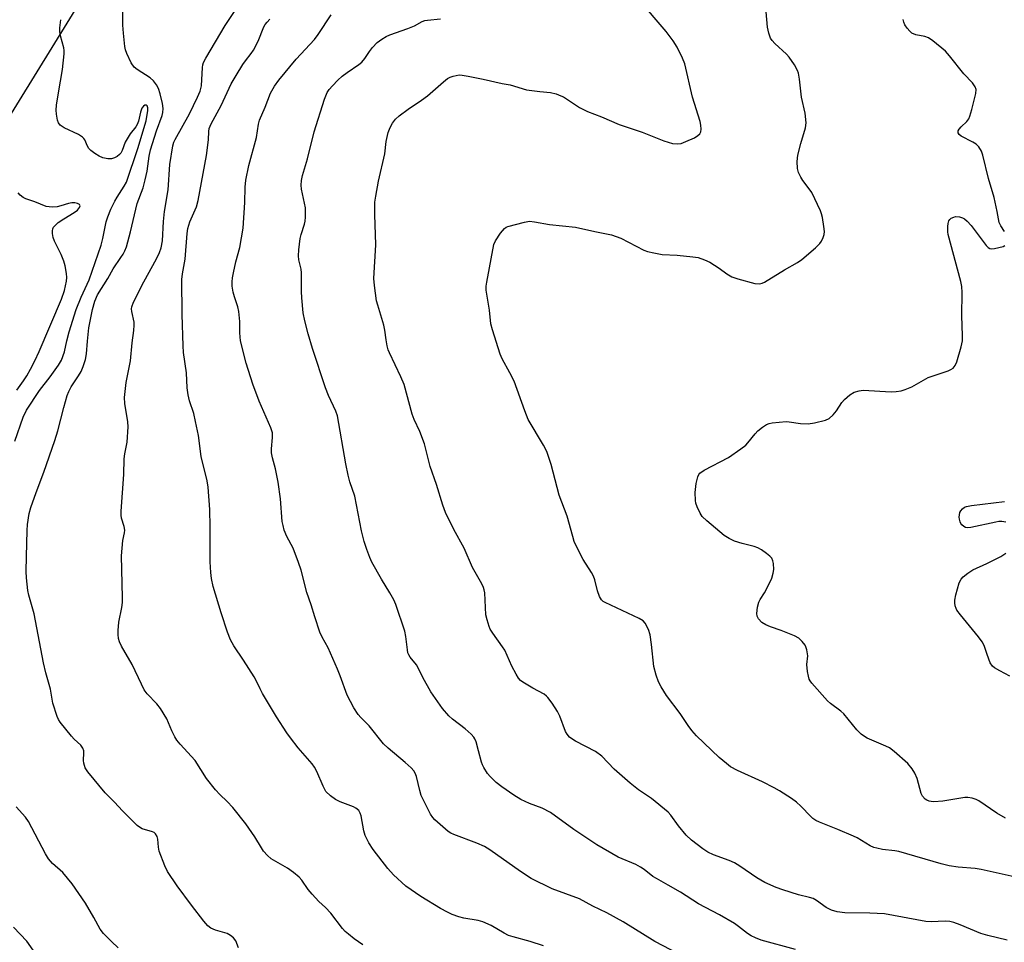
# Model space of a CAD drawing. Units: inches. Extents: x 1213768 to 1219767, y 525455 to 529456.
# Drawn here: x 1215199 to 1215478, y 528763 to 529024 of the extents above; entities that cross this region are included whole.
import ezdxf

# ---------------------------------------------------------------- set-up
doc = ezdxf.new("R2010")
doc.units = ezdxf.units.IN
doc.header["$MEASUREMENT"] = 0
doc.layers.add('NTRL-Trees', color=3, linetype='Continuous')
doc.layers.add('Undefined', color=1, linetype='Continuous')

msp = doc.modelspace()

# ---------------------------------------------------------------- linework, layer by layer
at = {"layer": 'NTRL-Trees'}
msp.add_lwpolyline([(1214690.36, 529274.72), (1214844.9, 529148.8), (1214871.31, 529131.19), (1214888.82, 529094.72), (1214882.1, 529077.25), (1214846.25, 529008.14), (1214874.41, 528909.01), (1214925.2, 528871.43), (1214987.99, 528791.07), (1215028.06, 528773.9), (1215070.98, 528793.93), (1215108.98, 528855.41), (1215293, 529154.02), (1215243.16, 529445.65), (1215239.99, 529455.37), (1215486.81, 529455.35), (1215549.94, 529077.42), (1215640.52, 529011.26), (1215649.64, 528961.08), (1215629.05, 528899.82), (1215657.67, 528788.2), (1215714.03, 528438.84), (1215735.22, 528307.44)], dxfattribs=at)
at = {"layer": 'Undefined'}
for points, elevation in [([(1215478.77, 528763.19), (1215473.29, 528764.52), (1215471.34, 528765.15), (1215465.54, 528767.59), (1215463.68, 528768.27), (1215462.59, 528768.48), (1215461.21, 528768.58), (1215457.24, 528768.44), (1215455.81, 528768.49), (1215444.07, 528770.7), (1215439.93, 528770.9), (1215432.85, 528770.94), (1215430.63, 528771.26), (1215429.02, 528771.69), (1215427.52, 528772.51), (1215424.77, 528774.5), (1215423.8, 528775), (1215422.76, 528775.35), (1215419.72, 528776.11), (1215415.28, 528777.46), (1215413.38, 528778.19), (1215410.16, 528779.6), (1215407.87, 528780.92), (1215403.01, 528784.22), (1215401.55, 528785.11), (1215400.04, 528785.8), (1215395.58, 528787.36), (1215394, 528788.15), (1215392.55, 528789.11), (1215389.37, 528791.58), (1215387.87, 528793), (1215385.71, 528795.59), (1215383.51, 528798.63), (1215382.73, 528799.47), (1215378.01, 528803.33), (1215374.31, 528805.87), (1215371.96, 528807.69), (1215367.48, 528811.73), (1215363.97, 528815.35), (1215362.13, 528816.66), (1215356.44, 528819.66), (1215355.47, 528820.25), (1215354.81, 528820.78), (1215354.09, 528821.65), (1215353.68, 528822.4), (1215352.03, 528826.7), (1215351.42, 528828), (1215349.84, 528830.41), (1215348.65, 528832.02), (1215348.26, 528832.42), (1215347.59, 528832.91), (1215344.37, 528834.66), (1215341.6, 528836.31), (1215340.92, 528836.83), (1215340.36, 528837.45), (1215339.62, 528838.66), (1215338.41, 528840.93), (1215336.44, 528845.4), (1215335.79, 528846.4), (1215333.01, 528850.21), (1215332.33, 528851.34), (1215332, 528852.1), (1215331.4, 528853.99), (1215331.1, 528855.39), (1215330.74, 528861.63), (1215330.62, 528862.51), (1215330.45, 528863.15), (1215329.94, 528864.2), (1215327.25, 528868.83), (1215324.9, 528874.31), (1215321.97, 528879.62), (1215319.61, 528884.43), (1215318.87, 528886.52), (1215317.08, 528892.41), (1215315.34, 528897.5), (1215313.65, 528903.9), (1215312.35, 528907.36), (1215310.77, 528910.79), (1215310.16, 528912.36), (1215307.9, 528920.76), (1215307, 528922.9), (1215303.76, 528929.75), (1215303.43, 528930.57), (1215303.12, 528931.68), (1215302.78, 528933.39), (1215302.44, 528936.15), (1215302.17, 528937.59), (1215300.42, 528943.24), (1215300.13, 528944.4), (1215299.48, 528948.76), (1215299.33, 528950.79), (1215299.9, 528960.3), (1215299.61, 528968.92), (1215299.62, 528972.42), (1215299.87, 528974.12), (1215300.67, 528978.36), (1215302.4, 528986.15), (1215302.78, 528989.62), (1215303.35, 528992.18), (1215303.92, 528993.54), (1215304.63, 528994.83), (1215305.5, 528995.93), (1215306.54, 528996.87), (1215309.02, 528998.75), (1215312.82, 529001.28), (1215314.57, 529002.54), (1215319.08, 529006.56), (1215320.2, 529007.45), (1215320.97, 529007.85), (1215321.8, 529008.14), (1215322.65, 529008.36), (1215323.51, 529008.49), (1215324.36, 529008.44), (1215326.06, 529008.15), (1215330.27, 529007.3), (1215335.73, 529006.04), (1215338, 529005.64), (1215342.59, 529004.28), (1215346.41, 529003.74), (1215349.44, 529003.47), (1215351.02, 529003.08), (1215352.3, 529002.6), (1215353.05, 529002.24), (1215357.66, 528999.21), (1215359.9, 528998.08), (1215363.88, 528996.57), (1215368.82, 528994.47), (1215375.35, 528992.22), (1215381.54, 528989.8), (1215383.97, 528989.07), (1215385.32, 528988.94), (1215386.39, 528989.08), (1215387.76, 528989.59), (1215390.19, 528990.69), (1215391.18, 528991.28), (1215391.69, 528991.79), (1215392.03, 528992.38), (1215392.13, 528993.13), (1215392.04, 528994.2), (1215391.79, 528995.3), (1215389.62, 529002.22), (1215387.48, 529011.59), (1215386.85, 529013.22), (1215385.27, 529016.32), (1215384.14, 529018.15), (1215382.22, 529020.8), (1215374.35, 529030.01)], 282), ([(1215260.95, 528761.08), (1215260.18, 528762.98), (1215259.56, 528763.9), (1215258.73, 528764.56), (1215257.78, 528765.08), (1215254.44, 528766.06), (1215253.17, 528766.65), (1215252.28, 528767.3), (1215251.15, 528768.6), (1215247.61, 528773.18), (1215243.58, 528778.61), (1215240.85, 528782.66), (1215240.11, 528784.26), (1215238.52, 528788.42), (1215238.27, 528789.55), (1215238.12, 528791.82), (1215237.89, 528792.64), (1215237.5, 528793.35), (1215237.1, 528793.69), (1215236.62, 528793.94), (1215233.66, 528794.78), (1215232.93, 528795.2), (1215232.26, 528795.75), (1215228.06, 528799.84), (1215225.87, 528802.31), (1215223.2, 528804.97), (1215218.24, 528810.89), (1215217.51, 528812.11), (1215217.11, 528813.38), (1215217.05, 528814.18), (1215217.19, 528816.36), (1215217.14, 528816.89), (1215216.9, 528817.64), (1215216.28, 528818.51), (1215214.41, 528820.22), (1215213.61, 528821.08), (1215210.42, 528825.03), (1215209.97, 528825.78), (1215209.63, 528826.57), (1215208.36, 528830.39), (1215207.71, 528834.37), (1215206.38, 528839), (1215205.74, 528841.84), (1215203.04, 528855.68), (1215201.53, 528860.97), (1215201.25, 528862.33), (1215200.88, 528865.9), (1215200.78, 528867.68), (1215200.94, 528871.93), (1215201.04, 528879.34), (1215201.15, 528881.05), (1215201.69, 528884.16), (1215202.11, 528885.83), (1215203.6, 528890.13), (1215205.81, 528895.89), (1215208.89, 528904.87), (1215209.73, 528907.61), (1215211.45, 528914.24), (1215212.42, 528917.64), (1215212.88, 528918.73), (1215213.57, 528920.04), (1215215.62, 528923.17), (1215216.36, 528924.45), (1215216.93, 528925.83), (1215217.6, 528927.8), (1215217.94, 528929.39), (1215218.15, 528932.99), (1215218.6, 528936.81), (1215219.58, 528941.94), (1215220.22, 528944.32), (1215221.03, 528946.1), (1215223.94, 528950.79), (1215225.44, 528953.53), (1215227.66, 528956.7), (1215228.26, 528957.66), (1215228.78, 528958.66), (1215229.2, 528959.74), (1215230.4, 528964.01), (1215232.24, 528972.03), (1215233.92, 528976.52), (1215234.56, 528978.75), (1215235.05, 528981.16), (1215235.62, 528985.49), (1215236.01, 528987.2), (1215237.71, 528992.59), (1215239.33, 528997), (1215239.54, 528997.85), (1215239.64, 528998.99), (1215239.46, 529000.42), (1215238.78, 529003.14), (1215238.31, 529004.61), (1215237.78, 529005.68), (1215236.92, 529006.76), (1215235.91, 529007.7), (1215232.27, 529009.98), (1215231.41, 529010.68), (1215230.6, 529011.88), (1215229.29, 529014.53), (1215228.92, 529015.58), (1215228.74, 529016.57), (1215228.35, 529020.3), (1215228.2, 529022.58), (1215228.15, 529026.33)], 272), ([(1215296.17, 528761.92), (1215293.74, 528763.59), (1215292.11, 528764.87), (1215291.23, 528765.66), (1215290.48, 528766.53), (1215287.17, 528770.86), (1215285.65, 528772.43), (1215283.71, 528774.16), (1215281.81, 528776.28), (1215280.74, 528777.61), (1215278.97, 528780.22), (1215278.19, 528781.08), (1215276.57, 528782.39), (1215274.89, 528783.62), (1215270.24, 528786.28), (1215269.19, 528787.21), (1215268.08, 528788.47), (1215267.46, 528789.38), (1215265.62, 528792.52), (1215263.09, 528796.16), (1215259.33, 528800.8), (1215257.73, 528802.5), (1215255.64, 528804.48), (1215254.48, 528805.81), (1215251.93, 528809.06), (1215248.7, 528814.11), (1215244.42, 528818.82), (1215243.51, 528819.93), (1215242.93, 528820.87), (1215242.05, 528822.6), (1215240.67, 528825.93), (1215238.9, 528828.89), (1215237.85, 528830.25), (1215235.08, 528833.06), (1215234.25, 528834.18), (1215233.46, 528835.74), (1215230.85, 528841.33), (1215227.79, 528846.55), (1215227.29, 528847.75), (1215227, 528848.77), (1215226.85, 528849.83), (1215226.84, 528851), (1215227.02, 528853.33), (1215227.92, 528857.52), (1215228.11, 528858.89), (1215228.14, 528860.35), (1215227.84, 528872.19), (1215228.17, 528876.54), (1215228.64, 528878.72), (1215228.72, 528879.45), (1215228.57, 528880.44), (1215227.84, 528882.82), (1215227.72, 528883.66), (1215227.69, 528884.8), (1215228.44, 528895.26), (1215228.62, 528899.66), (1215228.79, 528901.09), (1215229.4, 528904.38), (1215229.7, 528908.68), (1215229.59, 528910.12), (1215228.75, 528915.3), (1215228.66, 528917.04), (1215229.14, 528921.28), (1215230.33, 528927.4), (1215230.83, 528932.53), (1215231.36, 528936.05), (1215231.43, 528937.52), (1215231.39, 528938.4), (1215230.72, 528941.39), (1215230.66, 528942.21), (1215230.74, 528942.77), (1215231.25, 528944.08), (1215234.14, 528949.81), (1215237.75, 528956.37), (1215238.58, 528958.16), (1215239.08, 528959.47), (1215239.44, 528961.41), (1215239.76, 528966.92), (1215240.03, 528969.75), (1215241.03, 528975.94), (1215241.48, 528983.06), (1215242.37, 528988.41), (1215242.67, 528989.39), (1215243, 528990.15), (1215247.1, 528997.49), (1215249.39, 529002.22), (1215250.09, 529003.83), (1215250.47, 529005.39), (1215250.73, 529010.56), (1215250.86, 529011.36), (1215251.06, 529011.96), (1215251.75, 529013.27), (1215257.19, 529022.5), (1215259.84, 529026.43)], 274), ([(1215388.05, 528758.13), (1215378.94, 528762.85), (1215370.03, 528768.4), (1215365.36, 528770.93), (1215361.42, 528772.86), (1215357.61, 528774.9), (1215349.87, 528777.77), (1215343.88, 528780.72), (1215340.89, 528782.66), (1215332.19, 528788.85), (1215330.7, 528789.75), (1215328.54, 528790.74), (1215321.96, 528793.18), (1215321.18, 528793.55), (1215320.44, 528794.02), (1215316.64, 528797.34), (1215316.05, 528797.99), (1215315.42, 528798.97), (1215312.77, 528804.25), (1215312.35, 528805.63), (1215311.46, 528809.58), (1215311.08, 528810.56), (1215310.66, 528811.23), (1215309.9, 528812.06), (1215308.23, 528813.62), (1215303.38, 528817.62), (1215302.1, 528818.86), (1215298.04, 528823.93), (1215295.63, 528826.31), (1215294.9, 528827.16), (1215293.7, 528829.12), (1215291.77, 528832.67), (1215289.82, 528838.14), (1215289.04, 528840.07), (1215286.38, 528846.09), (1215284.66, 528849.13), (1215284.02, 528850.48), (1215282.57, 528854.91), (1215281.58, 528858.3), (1215280.34, 528861.76), (1215278.7, 528868.08), (1215278, 528870.29), (1215276.51, 528874.35), (1215274.65, 528877.6), (1215273.96, 528879.41), (1215273.59, 528880.75), (1215273.39, 528881.87), (1215272.84, 528888.36), (1215272.22, 528893.03), (1215271.44, 528896.83), (1215270.63, 528899.9), (1215270.34, 528901.35), (1215270.3, 528902.51), (1215270.65, 528905.67), (1215270.58, 528907.07), (1215270.13, 528908.41), (1215266.79, 528915.97), (1215265.02, 528920.84), (1215263.11, 528926.77), (1215261.55, 528933.1), (1215261.31, 528935.34), (1215261.35, 528938.59), (1215261.05, 528941.38), (1215260.78, 528942.76), (1215259.84, 528945.56), (1215259.48, 528946.94), (1215259.19, 528948.6), (1215259.16, 528949.79), (1215259.27, 528950.95), (1215259.54, 528952.38), (1215260.22, 528955.5), (1215261.31, 528959.55), (1215262.34, 528965.03), (1215262.78, 528972.28), (1215262.82, 528976.66), (1215263.03, 528978.67), (1215263.91, 528982.79), (1215266.06, 528990.74), (1215266.67, 528994.5), (1215266.94, 528995.63), (1215268.5, 528999.3), (1215270.02, 529003.29), (1215271.22, 529005.3), (1215272.45, 529006.96), (1215277.36, 529012.9), (1215282.5, 529018.54), (1215283.56, 529019.97), (1215287.26, 529025.5)], 278), ([(1215487.6, 528779.64), (1215471.4, 528783.27), (1215469.73, 528783.5), (1215464.88, 528783.9), (1215462.41, 528784.25), (1215460.09, 528784.86), (1215448.1, 528788.36), (1215446.94, 528788.58), (1215443.46, 528788.96), (1215441.83, 528789.25), (1215441.04, 528789.5), (1215440.01, 528789.98), (1215436.29, 528792.19), (1215435.27, 528792.71), (1215430.8, 528794.63), (1215425.67, 528796.69), (1215424.62, 528797.18), (1215423.78, 528797.74), (1215423.15, 528798.28), (1215420.33, 528801.19), (1215419.07, 528802.33), (1215417.68, 528803.34), (1215414.27, 528805.55), (1215412.78, 528806.42), (1215409.51, 528808.14), (1215402.37, 528811.35), (1215400.41, 528812.39), (1215399.24, 528813.27), (1215397.24, 528815.03), (1215390.78, 528821.16), (1215389.44, 528822.68), (1215388.42, 528824.08), (1215386.18, 528827.5), (1215382.25, 528832.59), (1215380.75, 528834.99), (1215379.96, 528836.48), (1215379.33, 528838.34), (1215378.71, 528840.8), (1215378.06, 528847.05), (1215377.66, 528849.72), (1215377.14, 528851.32), (1215376.25, 528853.09), (1215375.7, 528853.7), (1215374.48, 528854.43), (1215364.85, 528858.92), (1215364.36, 528859.23), (1215363.81, 528859.73), (1215363.24, 528860.6), (1215362.67, 528862.24), (1215361.93, 528865.32), (1215361.56, 528866.39), (1215361.01, 528867.4), (1215358.7, 528871.13), (1215356.88, 528874.58), (1215356.12, 528876.2), (1215355.68, 528877.62), (1215354.16, 528883.41), (1215351.85, 528889.31), (1215349.54, 528898.04), (1215348.35, 528901.7), (1215347.42, 528903.5), (1215343.04, 528910.83), (1215342.08, 528913.27), (1215339.1, 528921.69), (1215337.91, 528924.07), (1215335.73, 528927.99), (1215335.15, 528929.36), (1215332.94, 528936.21), (1215332.48, 528937.94), (1215332.09, 528941.77), (1215331.21, 528947.43), (1215331.17, 528948.57), (1215331.31, 528949.7), (1215333.36, 528960.44), (1215333.82, 528961.46), (1215335.27, 528963.66), (1215336.36, 528964.97), (1215336.81, 528965.28), (1215337.31, 528965.51), (1215342.04, 528966.77), (1215343.45, 528966.98), (1215344.85, 528966.85), (1215349.07, 528966.07), (1215356.46, 528965.37), (1215361.95, 528964.07), (1215366.67, 528963.14), (1215367.99, 528962.72), (1215369.29, 528962.17), (1215375.83, 528958.85), (1215376.93, 528958.45), (1215378.67, 528958.04), (1215381.02, 528957.62), (1215385.3, 528957.38), (1215389.77, 528956.94), (1215391.21, 528956.69), (1215393.04, 528956.07), (1215394.56, 528955.36), (1215397.22, 528953.66), (1215399.4, 528952.09), (1215400.81, 528951.28), (1215402.47, 528950.7), (1215407.3, 528949.35), (1215408.64, 528949.3), (1215409.38, 528949.48), (1215410.08, 528949.78), (1215415.7, 528953.25), (1215419.4, 528955.3), (1215420.58, 528956.2), (1215424.47, 528959.45), (1215425.76, 528960.67), (1215426.24, 528961.37), (1215426.71, 528962.41), (1215426.95, 528963.23), (1215427.02, 528964.06), (1215426.88, 528965.47), (1215426.47, 528968.03), (1215426.21, 528969.13), (1215425.91, 528969.94), (1215423.41, 528975.11), (1215422.43, 528976.58), (1215420.92, 528978.53), (1215420.33, 528979.48), (1215419.72, 528980.82), (1215419.42, 528981.93), (1215419.33, 528983.97), (1215419.47, 528985.71), (1215420.33, 528989.03), (1215421.68, 528993.47), (1215421.87, 528994.87), (1215421.61, 528997.68), (1215420.49, 529002.16), (1215419.95, 529007.25), (1215419.67, 529008.96), (1215419.44, 529009.78), (1215418.59, 529011.34), (1215417.05, 529013.54), (1215416.27, 529014.36), (1215412.93, 529017.4), (1215412.18, 529018.22), (1215411.73, 529018.92), (1215411.26, 529020.29), (1215410.87, 529022), (1215410.51, 529026.39)], 284), ([(1215197.55, 528904.63), (1215199.98, 528911.51), (1215200.88, 528913.48), (1215204.54, 528919.04), (1215207.62, 528922.9), (1215209.96, 528926.21), (1215210.85, 528927.67), (1215211.69, 528929.96), (1215212.33, 528933.07), (1215212.99, 528935.69), (1215215, 528941.94), (1215216.42, 528945.5), (1215218.68, 528950.42), (1215222.06, 528960.21), (1215222.56, 528962.08), (1215223.5, 528966.87), (1215223.92, 528968.26), (1215224.8, 528970.43), (1215225.91, 528972.66), (1215226.61, 528973.87), (1215228.59, 528976.92), (1215229.21, 528978.09), (1215232.47, 528987.6), (1215234.79, 528995.47), (1215235.28, 528998.4), (1215235.29, 528999.19), (1215235.1, 528999.76), (1215234.81, 528999.95), (1215234.43, 528999.9), (1215234.05, 528999.65), (1215233.61, 528999.05), (1215233.19, 528997.94), (1215232.6, 528995.39), (1215232.26, 528994.38), (1215231.91, 528993.77), (1215230.29, 528991.76), (1215229.41, 528990.41), (1215228.9, 528989.41), (1215227.98, 528987.04), (1215227.62, 528986.32), (1215227.28, 528985.89), (1215226.6, 528985.36), (1215225.84, 528984.94), (1215225.03, 528984.67), (1215223.9, 528984.69), (1215222.49, 528985.02), (1215221.45, 528985.49), (1215220.25, 528986.22), (1215219.11, 528987.03), (1215218.57, 528987.6), (1215218.17, 528988.28), (1215217.42, 528990.04), (1215217.15, 528990.49), (1215216.8, 528990.87), (1215215.65, 528991.57), (1215211.53, 528993.51), (1215210.4, 528994.26), (1215209.96, 528994.9), (1215209.7, 528995.68), (1215209.37, 528997.36), (1215209.29, 528998.5), (1215209.42, 528999.94), (1215209.92, 529003.39), (1215211.12, 529010.06), (1215211.61, 529014.5), (1215211.59, 529015.37), (1215211.46, 529016.19), (1215210.57, 529019.58), (1215210.36, 529020.73), (1215210.36, 529021.85), (1215210.59, 529024.14)], 270), ([(1215347.43, 528761.65), (1215343.62, 528762.82), (1215338.78, 528764.15), (1215337.49, 528764.58), (1215336.29, 528765.17), (1215332.55, 528767.38), (1215330.24, 528768.43), (1215328.89, 528768.78), (1215324.87, 528769.43), (1215323.45, 528769.82), (1215321.51, 528770.5), (1215320.22, 528771.11), (1215318.24, 528772.21), (1215312.63, 528775.62), (1215308.4, 528778.52), (1215304.9, 528781.71), (1215303.34, 528783.5), (1215299.18, 528788.88), (1215297.92, 528790.82), (1215296.88, 528792.85), (1215296.51, 528794.19), (1215295.75, 528798.44), (1215295.48, 528799.25), (1215295.04, 528799.93), (1215294.22, 528800.65), (1215293.54, 528801.03), (1215289.77, 528802.46), (1215288.43, 528803.08), (1215287.01, 528804.13), (1215285.76, 528805.38), (1215284.94, 528806.85), (1215283.2, 528811.02), (1215282.51, 528812.28), (1215281.81, 528813.22), (1215277.92, 528817.71), (1215275.69, 528820.53), (1215274.65, 528821.99), (1215271.77, 528826.53), (1215267.78, 528833.15), (1215267.08, 528834.44), (1215266.02, 528836.84), (1215265.44, 528837.88), (1215262.35, 528842.63), (1215259.61, 528846.62), (1215258.69, 528848.38), (1215257.84, 528850.5), (1215256.06, 528856.02), (1215253.84, 528863.43), (1215253.33, 528865.69), (1215253.13, 528867.44), (1215252.96, 528870.43), (1215252.97, 528880.42), (1215252.86, 528885.26), (1215252.36, 528891.65), (1215252.05, 528893.38), (1215250.43, 528900.27), (1215249.61, 528906.29), (1215248.79, 528910.27), (1215248.28, 528912.54), (1215247.11, 528916.14), (1215246.75, 528917.81), (1215246.47, 528919.77), (1215246.23, 528924.05), (1215245.42, 528929.82), (1215245.26, 528931.71), (1215245.05, 528940.6), (1215244.96, 528950.52), (1215245.1, 528952.13), (1215245.83, 528956.27), (1215246.39, 528963.57), (1215246.64, 528964.97), (1215247.16, 528966.86), (1215249.04, 528971.06), (1215249.56, 528972.92), (1215251.88, 528985.67), (1215252.46, 528990.09), (1215252.54, 528992.48), (1215252.65, 528993.29), (1215253.22, 528994.62), (1215256.03, 528999.8), (1215258.91, 529005.91), (1215260.3, 529008.36), (1215262.18, 529011.39), (1215262.93, 529012.46), (1215264.57, 529014.53), (1215265.22, 529015.51), (1215266.56, 529018.09), (1215268.11, 529022.08), (1215268.56, 529022.8), (1215269.1, 529023.47), (1215269.89, 529024.3)], 276), ([(1215418.84, 528760.53), (1215409.12, 528763.25), (1215407.51, 528763.85), (1215406.22, 528764.45), (1215405.26, 528765.06), (1215402.71, 528767.09), (1215401.51, 528767.92), (1215397.3, 528770.4), (1215391.36, 528773.55), (1215386.26, 528776.78), (1215382.7, 528778.85), (1215379.4, 528780.66), (1215378.43, 528781.29), (1215375.95, 528783.24), (1215374.92, 528783.94), (1215373.56, 528784.65), (1215368.57, 528786.75), (1215362.56, 528790.24), (1215356, 528794.57), (1215349.36, 528799.45), (1215347.01, 528800.64), (1215343.41, 528801.94), (1215341.01, 528803.09), (1215339, 528804.33), (1215335.63, 528806.7), (1215333.99, 528807.95), (1215332.28, 528809.58), (1215331.56, 528810.47), (1215330.5, 528812.13), (1215330.12, 528812.88), (1215329.83, 528813.64), (1215329.03, 528816.89), (1215328.31, 528819.45), (1215327.98, 528820.25), (1215327.69, 528820.73), (1215326.94, 528821.57), (1215325.24, 528823.12), (1215321.64, 528825.86), (1215320.63, 528826.79), (1215318.82, 528828.89), (1215315.45, 528833.65), (1215313.2, 528837.66), (1215311.48, 528841.14), (1215310.99, 528841.85), (1215309.66, 528843.44), (1215309.21, 528844.14), (1215309.01, 528844.64), (1215308.83, 528845.49), (1215308.39, 528849.31), (1215308.13, 528850.76), (1215305.58, 528858.37), (1215304.98, 528859.66), (1215303.91, 528861.66), (1215301.46, 528865.58), (1215298.76, 528870.37), (1215298.15, 528871.69), (1215297.35, 528873.94), (1215296.63, 528876.2), (1215295.86, 528879.29), (1215293.92, 528889.08), (1215292.57, 528893.1), (1215292.08, 528895.07), (1215291.44, 528898.22), (1215289.06, 528911.81), (1215288.59, 528913.2), (1215286.48, 528917.64), (1215285.64, 528919.76), (1215281.96, 528930.95), (1215280.71, 528935.08), (1215279.74, 528938.76), (1215279.28, 528941.04), (1215278.95, 528945.34), (1215278.87, 528947.07), (1215278.87, 528952.39), (1215278.72, 528953.46), (1215278.11, 528956.07), (1215277.98, 528957.16), (1215278.07, 528958.89), (1215278.44, 528962.07), (1215278.72, 528963.2), (1215279.72, 528966.2), (1215279.86, 528967.04), (1215279.94, 528968.2), (1215279.94, 528970.81), (1215278.87, 528976.1), (1215278.77, 528977.2), (1215278.82, 528978.58), (1215279.08, 528979.95), (1215280.52, 528984.67), (1215282.45, 528992.33), (1215285.37, 529001.64), (1215286.09, 529003.49), (1215286.67, 529004.33), (1215287.58, 529005.38), (1215289.13, 529007.02), (1215290.33, 529008.15), (1215291.73, 529009.19), (1215295.09, 529011.43), (1215295.93, 529012.12), (1215296.79, 529013.15), (1215298.11, 529015.12), (1215298.97, 529016.22), (1215300.28, 529017.63), (1215301.56, 529018.65), (1215302.81, 529019.4), (1215303.86, 529019.89), (1215308.92, 529021.61), (1215310.81, 529022.42), (1215313.05, 529023.59), (1215313.82, 529023.86), (1215314.57, 529024.03), (1215318.26, 529024.36)], 280), ([(1215478.05, 528964.08), (1215476.98, 528965.7), (1215476.56, 528966.64), (1215475.99, 528969.77), (1215475.15, 528973.69), (1215473.5, 528979.14), (1215471.92, 528985.78), (1215471.56, 528986.83), (1215470.8, 528988.06), (1215470.02, 528988.87), (1215469.07, 528989.45), (1215465.82, 528991.11), (1215465.22, 528991.59), (1215464.95, 528992.08), (1215464.97, 528992.67), (1215465.2, 528993.12), (1215465.76, 528993.77), (1215467.39, 528995.25), (1215467.94, 528996.03), (1215468.27, 528996.76), (1215468.83, 528998.67), (1215469.89, 529003.22), (1215470, 529004.32), (1215469.78, 529005.09), (1215468.99, 529006.27), (1215466.52, 529008.79), (1215462.51, 529013.92), (1215461.29, 529015.18), (1215457.7, 529018.18), (1215456.52, 529019), (1215455.51, 529019.36), (1215452.91, 529019.83), (1215451.8, 529020.35), (1215451.2, 529020.84), (1215450.45, 529021.69), (1215449.82, 529022.64), (1215449.49, 529023.39), (1215449.31, 529024.2)], 286), ([(1215198.2, 528919.11), (1215200.07, 528921.72), (1215201.03, 528923.22), (1215202.07, 528925.03), (1215203.26, 528927.42), (1215204.5, 528930.09), (1215210.84, 528944.89), (1215211.63, 528947.41), (1215212.23, 528950.01), (1215212.3, 528951.1), (1215212.27, 528952.19), (1215211.86, 528954.33), (1215211.46, 528955.65), (1215210.72, 528957.53), (1215208.84, 528961.38), (1215208.42, 528962.42), (1215208.24, 528963.5), (1215208.27, 528964.32), (1215208.38, 528964.84), (1215208.58, 528965.31), (1215208.88, 528965.72), (1215209.86, 528966.64), (1215211.49, 528967.72), (1215214.44, 528969.45), (1215215.34, 528970.11), (1215215.93, 528970.86), (1215216.08, 528971.41), (1215215.95, 528971.71), (1215215.35, 528972.01), (1215214.56, 528972.19), (1215213.71, 528972.24), (1215212.8, 528972.08), (1215210.65, 528971.33), (1215209.59, 528971.09), (1215208.17, 528971), (1215206.44, 528971.19), (1215203.24, 528972.46), (1215200.68, 528973.33), (1215199.98, 528973.76), (1215199.11, 528974.44), (1215198.53, 528975.01)], 268), ([(1215478.34, 528797.78), (1215475.84, 528799.22), (1215470.76, 528802.71), (1215470, 528803.11), (1215468.87, 528803.47), (1215467.7, 528803.65), (1215466.84, 528803.65), (1215460.55, 528802.66), (1215458.07, 528802.46), (1215457.26, 528802.51), (1215456.74, 528802.64), (1215456.01, 528802.94), (1215455.56, 528803.22), (1215454.84, 528804), (1215454.46, 528804.75), (1215453.29, 528809.02), (1215452.66, 528810.6), (1215451.92, 528811.78), (1215450.62, 528813.28), (1215446.83, 528816.66), (1215445.42, 528817.74), (1215444.45, 528818.23), (1215439.16, 528820.52), (1215438.39, 528820.94), (1215437.45, 528821.62), (1215436.24, 528822.83), (1215432.57, 528827.4), (1215431.71, 528828.16), (1215428.79, 528830.26), (1215427.89, 528831.02), (1215423.44, 528836.02), (1215422.96, 528836.71), (1215422.72, 528837.21), (1215422.49, 528838.01), (1215422.25, 528839.39), (1215422.07, 528841.35), (1215422.29, 528843.84), (1215422.05, 528845.52), (1215421.8, 528846.32), (1215421.55, 528846.81), (1215420.71, 528847.87), (1215419.73, 528848.81), (1215418.5, 528849.51), (1215414.72, 528851), (1215411.71, 528851.99), (1215410.44, 528852.56), (1215409.29, 528853.29), (1215408.35, 528854.32), (1215407.99, 528855.04), (1215407.91, 528855.86), (1215408.1, 528857.59), (1215408.42, 528859.01), (1215408.78, 528859.78), (1215410.03, 528861.68), (1215410.6, 528862.69), (1215412.08, 528865.85), (1215412.54, 528867.2), (1215412.64, 528868.3), (1215412.57, 528869.97), (1215412.44, 528870.76), (1215412.11, 528871.47), (1215411.53, 528872.07), (1215410.6, 528872.8), (1215409.15, 528873.83), (1215408.14, 528874.43), (1215407.07, 528874.81), (1215403.74, 528875.67), (1215401.54, 528876.36), (1215400.05, 528877.06), (1215398.64, 528877.97), (1215393.66, 528882.07), (1215392.42, 528883.28), (1215391.83, 528884.23), (1215390.99, 528886.01), (1215390.6, 528887.05), (1215390.45, 528887.87), (1215390.42, 528890.15), (1215390.67, 528892.67), (1215391.12, 528894.53), (1215391.46, 528895.24), (1215391.76, 528895.61), (1215392.92, 528896.4), (1215399.88, 528900.08), (1215403.3, 528902.47), (1215404.72, 528903.56), (1215405.36, 528904.17), (1215407.39, 528906.73), (1215408.18, 528907.59), (1215409.49, 528908.63), (1215410.65, 528909.38), (1215411.4, 528909.7), (1215412.22, 528909.86), (1215416.21, 528910.2), (1215417.05, 528910.17), (1215420.2, 528909.66), (1215422.37, 528909.56), (1215424.24, 528909.86), (1215427.34, 528910.59), (1215428.34, 528911.06), (1215429.53, 528912.16), (1215430.42, 528913.22), (1215431.98, 528915.64), (1215432.74, 528916.48), (1215434.26, 528917.79), (1215435.47, 528918.53), (1215436.87, 528918.95), (1215438.03, 528919.1), (1215445.93, 528918.67), (1215447.38, 528918.72), (1215448.8, 528918.93), (1215449.89, 528919.28), (1215451.75, 528920.11), (1215456.42, 528922.67), (1215457.8, 528923.21), (1215462.05, 528924.64), (1215462.86, 528924.98), (1215463.47, 528925.37), (1215464.11, 528926.13), (1215464.57, 528927.13), (1215465.78, 528931.41), (1215466.15, 528933.13), (1215466.19, 528934.59), (1215466, 528940.17), (1215466.02, 528946.85), (1215465.92, 528948.55), (1215465.65, 528949.97), (1215462.09, 528963.2), (1215462, 528964.03), (1215462.02, 528965.49), (1215462.11, 528966.34), (1215462.31, 528967.12), (1215462.59, 528967.53), (1215462.98, 528967.85), (1215463.69, 528968.19), (1215464.2, 528968.31), (1215465.33, 528968.22), (1215466.17, 528967.96), (1215466.69, 528967.71), (1215467.51, 528967.02), (1215468.61, 528965.79), (1215472.88, 528960.12), (1215473.45, 528959.53), (1215473.89, 528959.27), (1215474.38, 528959.19), (1215475.18, 528959.26), (1215477.67, 528959.88), (1215478.13, 528960.09)], 286), ([(1215478.45, 528881.71), (1215477.33, 528881.92), (1215476.45, 528881.87), (1215475.56, 528881.72), (1215468.5, 528880.2), (1215467.63, 528880.13), (1215466.97, 528880.23), (1215466.52, 528880.44), (1215465.94, 528880.94), (1215465.65, 528881.35), (1215465.45, 528881.82), (1215465.27, 528882.57), (1215465.24, 528883.1), (1215465.43, 528884.4), (1215465.64, 528884.87), (1215466.11, 528885.49), (1215466.73, 528885.96), (1215467.25, 528886.16), (1215468.68, 528886.42), (1215478.04, 528887.54)], 288), ([(1215479.58, 528838.06), (1215476.73, 528839.52), (1215475.24, 528840.39), (1215474.61, 528840.93), (1215474.04, 528841.84), (1215473.1, 528844.2), (1215472.25, 528846.77), (1215471.76, 528847.75), (1215470.68, 528849.17), (1215465.55, 528855.43), (1215464.57, 528856.75), (1215464.32, 528857.22), (1215464.07, 528857.99), (1215463.95, 528858.8), (1215463.96, 528859.63), (1215464.27, 528861.07), (1215465.25, 528864.5), (1215465.74, 528865.53), (1215466.3, 528866.16), (1215467.66, 528867.23), (1215469.12, 528868.2), (1215473.09, 528869.99), (1215477.01, 528872.01), (1215478.39, 528872.88)], 288), ([(1215226.91, 528761.04), (1215224.98, 528762.83), (1215222.7, 528765.11), (1215221.8, 528766.33), (1215220.01, 528769.67), (1215217.65, 528773.69), (1215213.83, 528779.18), (1215211.23, 528782.35), (1215208.3, 528784.96), (1215207.16, 528786.26), (1215206.31, 528787.73), (1215201.46, 528796.89), (1215200.61, 528798.04), (1215198, 528801.05)], 270), ([(1215204.61, 528757.79), (1215200.95, 528762.89), (1215197.17, 528766.94)], 268)]:
    msp.add_lwpolyline(points, dxfattribs=dict(at, elevation=elevation))

doc.saveas('drawing.dxf')
